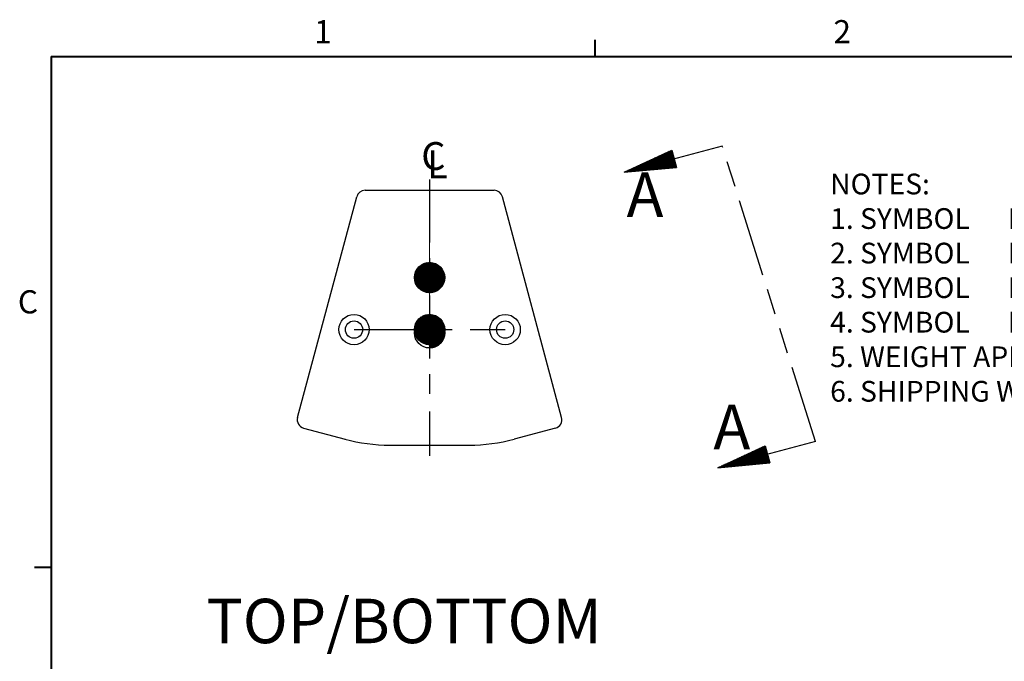
# Model space of a CAD drawing. Extents: x 7 to 134, y -29 to 68.
# Drawn here: x 7 to 64, y 31 to 68 of the extents above; entities that cross this region are included whole.
import ezdxf

# ---------------------------------------------------------------- set-up
doc = ezdxf.new("R2010")
doc.units = 0
doc.header["$LTSCALE"] = 12
doc.header["$MEASUREMENT"] = 0
doc.linetypes.add('Center', pattern=[0.559783, 0.304348, -0.074728, 0.095109, -0.085598])
doc.linetypes.add('Phantom', pattern=[0.8425, 0.375, -0.0725, 0.125, -0.0725, 0.125, -0.0725])
for name, color, linetype in [('DIMENSION', 7, 'Continuous'), ('FORMAT', 7, 'Continuous'), ('OBJECT', 3, 'Continuous'), ('OBJECT_DRAWING', 7, 'Continuous')]:
    doc.layers.add(name, color=color, linetype=linetype)
doc.styles.add('Plotter', font='SIMPLEX', dxfattribs={"width": 0.98})
doc.styles.add('VlmTxt2', font='HELVETICA')

msp = doc.modelspace()

# ---------------------------------------------------------------- hatches: boundary and pattern name
at = {"linetype": 'Continuous', "lineweight": 0, "ltscale": 0.75}
h = msp.add_hatch(dxfattribs=at)
h.set_pattern_fill('ANSI31', color=256, scale=0.1)
h.paths.add_polyline_path([(30.558972, 50.791283, 0.414213562), (29.680971, 49.913282), (30.558972, 49.913282)])
h.paths.add_polyline_path([(31.436973, 49.913282), (30.558972, 49.913282), (30.558972, 49.533282), (31.350481, 49.533282, 0.112368879)])
h.paths.add_polyline_path([(31.350481, 49.533282), (30.558972, 49.533282), (30.558972, 49.035282, 0.288420246)])

# ---------------------------------------------------------------- linework, layer by layer
at = {"linetype": 'Continuous', "lineweight": 0}
for p, q in [((30.558972, 58.163282), (30.558972, 49.913282)), ((30.558972, 50.100391), (30.558972, 53.100391))]:
    msp.add_line(p, q, dxfattribs=at)
at = {"layer": 'DIMENSION', "color": 7, "linetype": 'Center', "lineweight": 25}
msp.add_line((30.558972, 58.788282), (30.558972, 42.788282), dxfattribs=at)
at = {"layer": 'FORMAT', "color": 7, "linetype": 'Continuous', "lineweight": 40}
for p, q in [((40.13844, 65.902079), (40.13844, 66.872279)), ((8.648031, 65.902079), (8.648031, -26.961706)), ((8.648031, 65.902079), (131.758466, 65.902079)), ((8.648031, 36.323127), (7.677831, 36.323127))]:
    msp.add_line(p, q, dxfattribs=at)
at = {"layer": 'FORMAT', "color": 7, "linetype": 'Continuous', "lineweight": 25}
for p, q in [((47.498204, 60.725944), (47.498204, 60.725944)), ((26.823173, 58.163282), (34.294772, 58.163282)), ((22.915155, 45.010213), (26.34021, 57.792692)), ((38.20279, 45.010213), (34.777735, 57.792692)), ((23.268709, 44.397841), (25.671464, 43.754024)), ((37.849236, 44.397841), (35.446481, 43.754024)), ((28.233042, 43.413282), (32.85829, 43.413282)), ((28.246349, 43.413282), (32.871596, 43.413282))]:
    msp.add_line(p, q, dxfattribs=at)
at = {"layer": 'FORMAT', "color": 7, "linetype": 'Center', "lineweight": 25}
msp.add_line((26.183972, 50.100391), (34.933972, 50.100391), dxfattribs=at)
at = {"layer": 'FORMAT', "color": 7, "linetype": 'Continuous', "lineweight": 25}
for centre, radius, start, end in [((26.823173, 57.663282), 0.5, 90, 165), ((34.294772, 57.663282), 0.5, 15, 90), ((23.398118, 44.880804), 0.5, 165, -105), ((37.719827, 44.880804), 0.5, -75, 15), ((28.249431, 53.413282), 10, -105.000004, -90), ((32.85829, 53.413282), 10, -90, -74.999996)]:
    msp.add_arc(centre, radius, start, end, dxfattribs=at)
at = {"layer": 'OBJECT', "color": 7, "linetype": 'Phantom', "lineweight": 25}
for p, q in [((47.498204, 60.725944), (41.832307, 59.218132)), ((52.904805, 43.6145), (47.498204, 60.725944)), ((52.904805, 43.6145), (47.238909, 42.106687))]:
    msp.add_line(p, q, dxfattribs=at)
at = {"layer": 'OBJECT', "color": 7, "linetype": 'Continuous', "lineweight": 25}
for p, q in [((29.681224, 53.105113), (30.564131, 53.988019)), ((29.682445, 53.140274), (30.528969, 53.986798)), ((29.682814, 53.072761), (30.596482, 53.98643)), ((29.684199, 53.175969), (30.493274, 53.985045)), ((29.684403, 53.040409), (30.628834, 53.98484)), ((29.687388, 53.009453), (30.65979, 53.981855)), ((29.687738, 53.21345), (30.455793, 53.981505)), ((29.691772, 52.979896), (30.689347, 53.977471)), ((29.69365, 53.253303), (30.415941, 53.975593)), ((29.696157, 52.950339), (30.718904, 53.973087)), ((29.701142, 53.294736), (30.374508, 53.968102)), ((29.702028, 52.922269), (30.746974, 53.967216)), ((29.708827, 52.895127), (30.774116, 53.960417)), ((29.712485, 53.34002), (30.329223, 53.956758)), ((29.715625, 52.867985), (30.801259, 53.953618)), ((29.723575, 52.841993), (30.82725, 53.945669)), ((29.727198, 53.388674), (30.28057, 53.942046)), ((29.732519, 52.816996), (30.852247, 53.936725)), ((29.741463, 52.791999), (30.877245, 53.92778)), ((29.746108, 53.441526), (30.227718, 53.923135)), ((29.750976, 52.76757), (30.901673, 53.918268)), ((29.761874, 52.744528), (30.924716, 53.907369)), ((29.772772, 52.721485), (30.947758, 53.896471)), ((29.775531, 53.50489), (30.164354, 53.893712)), ((29.783671, 52.698442), (30.970801, 53.885573)), ((29.796228, 52.677058), (30.992185, 53.873016)), ((29.808947, 52.655837), (31.013407, 53.860296)), ((29.820231, 53.58353), (30.085713, 53.849013)), ((29.821667, 52.634615), (31.034628, 53.847576)), ((29.835129, 52.614136), (31.055107, 53.834114)), ((29.849582, 52.594648), (31.074595, 53.819661)), ((29.864035, 52.57516), (31.094083, 53.805208)), ((29.878489, 52.555672), (31.113571, 53.790755)), ((29.894418, 52.537661), (31.131583, 53.774825)), ((29.910555, 52.519856), (31.149387, 53.758688)), ((29.926692, 52.502052), (31.167191, 53.742551)), ((29.943314, 52.484733), (31.18451, 53.725929)), ((29.961118, 52.468596), (31.200647, 53.708125)), ((29.978923, 52.452459), (31.216784, 53.690321)), ((29.996727, 52.436323), (31.232921, 53.672516)), ((30.015719, 52.421373), (31.24787, 53.653525)), ((30.035207, 52.40692), (31.262323, 53.634037)), ((30.054694, 52.392467), (31.276777, 53.614549)), ((30.074449, 52.378281), (31.290963, 53.594794)), ((30.095671, 52.365561), (31.303683, 53.573573)), ((30.116892, 52.352841), (31.316402, 53.552351)), ((30.138114, 52.340122), (31.329122, 53.53113)), ((30.160558, 52.328625), (31.340619, 53.508685)), ((30.183601, 52.317726), (31.351517, 53.485643)), ((30.206644, 52.306828), (31.362415, 53.4626)), ((30.230255, 52.296499), (31.372745, 53.438988)), ((30.255253, 52.287555), (31.381689, 53.413991)), ((30.28025, 52.278611), (31.390633, 53.388994)), ((30.305345, 52.269765), (31.399479, 53.363899)), ((30.332487, 52.262966), (31.406277, 53.336756)), ((30.359629, 52.256167), (31.413076, 53.309614)), ((30.386772, 52.249368), (31.419875, 53.282472)), ((30.416248, 52.244903), (31.42434, 53.252996)), ((30.445804, 52.240519), (31.428725, 53.223439)), ((30.475593, 52.236366), (31.432878, 53.193651)), ((30.507944, 52.234776), (31.434467, 53.161299)), ((30.540296, 52.233187), (31.436056, 53.128947)), ((30.574061, 52.233011), (31.436233, 53.095182)), ((30.609756, 52.234764), (31.434479, 53.059488)), ((30.645499, 52.236567), (31.432677, 53.023744)), ((30.685352, 52.242478), (31.426765, 52.983891)), ((30.725205, 52.24839), (31.420853, 52.944039)), ((30.7698, 52.259044), (31.4102, 52.899444)), ((30.815291, 52.270594), (31.398649, 52.853952)), ((30.868143, 52.289505), (31.379738, 52.8011)), ((30.926682, 52.314102), (31.355141, 52.742562)), ((30.996832, 52.350311), (31.318932, 52.672412)), ((31.100711, 52.420249), (31.248994, 52.568533)), ((29.681036, 50.099079), (30.560285, 50.978328)), ((29.682625, 50.066727), (30.592637, 50.976739)), ((29.682654, 50.134638), (30.524726, 50.97671)), ((29.684214, 50.034375), (30.624988, 50.975149)), ((29.684407, 50.170332), (30.489031, 50.974956)), ((29.686867, 50.003087), (30.656277, 50.972497)), ((29.688441, 50.208308), (30.451056, 50.970922)), ((29.691251, 49.97353), (30.685834, 50.968112)), ((29.694353, 50.24816), (30.411203, 50.965011)), ((29.695636, 49.943973), (30.71539, 50.963728)), ((29.70122, 49.915616), (30.743748, 50.958144)), ((29.70249, 50.290239), (30.369125, 50.956873)), ((29.708018, 49.888474), (30.77089, 50.951345)), ((29.713833, 50.335523), (30.32384, 50.94553)), ((29.714817, 49.861331), (30.798032, 50.944546)), ((29.722512, 49.835085), (30.824279, 50.936852)), ((29.729446, 50.385076), (30.274287, 50.929918)), ((29.731456, 49.810087), (30.849276, 50.927908)), ((29.7404, 49.78509), (30.874273, 50.918964)), ((29.748693, 50.438265), (30.221099, 50.910671)), ((29.74968, 49.76043), (30.898934, 50.909683)), ((29.760579, 49.737387), (30.921977, 50.898785)), ((29.771477, 49.714344), (30.945019, 50.887887)), ((29.779152, 50.502665), (30.156699, 50.880212)), ((29.782375, 49.691301), (30.968062, 50.876988)), ((29.794716, 49.669701), (30.989663, 50.864648)), ((29.807435, 49.648479), (31.010884, 50.851928)), ((29.820155, 49.627258), (31.032106, 50.839208)), ((29.826267, 50.583721), (30.075642, 50.833096)), ((29.833411, 49.606573), (31.052791, 50.825953)), ((29.847864, 49.587085), (31.072279, 50.811499)), ((29.862317, 49.567597), (31.091767, 50.797046)), ((29.876771, 49.548109), (31.111255, 50.782593)), ((29.8925, 49.529897), (31.129466, 50.766863)), ((29.908637, 49.512093), (31.147271, 50.750727)), ((29.924774, 49.494289), (31.165075, 50.73459)), ((30.558972, 50.791284), (30.558972, 49.035281)), ((30.558972, 50.791283), (30.558972, 49.03528)), ((29.941198, 49.476771), (31.182592, 50.718166)), ((29.959002, 49.460635), (31.198729, 50.700362)), ((29.976806, 49.444498), (31.214866, 50.682557)), ((29.994611, 49.428361), (31.231003, 50.664753)), ((30.013402, 49.413211), (31.246152, 50.645961)), ((30.03289, 49.398758), (31.260605, 50.626473)), ((30.052378, 49.384305), (31.275059, 50.606986)), ((30.071927, 49.369913), (31.289451, 50.587437)), ((30.093148, 49.357193), (31.302171, 50.566215)), ((30.11437, 49.344473), (31.31489, 50.544994)), ((30.135591, 49.331754), (31.32761, 50.523772)), ((30.157819, 49.32004), (31.339323, 50.501544)), ((30.180862, 49.309142), (31.350221, 50.478502)), ((30.203904, 49.298244), (31.36112, 50.455459)), ((30.227284, 49.287682), (31.371681, 50.432079)), ((30.252281, 49.278738), (31.380626, 50.407082)), ((30.277278, 49.269794), (31.38957, 50.382085)), ((30.302275, 49.26085), (31.398514, 50.357088)), ((30.329261, 49.253894), (31.405469, 50.330103)), ((30.356403, 49.247095), (31.412268, 50.30296)), ((30.383545, 49.240297), (31.419067, 50.275818)), ((30.412734, 49.235544), (31.423819, 50.246629)), ((30.442291, 49.23116), (31.428204, 50.217073)), ((30.471848, 49.226776), (31.432588, 50.187516)), ((31.436974, 49.913282), (29.680971, 49.913282)), ((31.436975, 49.913282), (29.680971, 49.913282)), ((30.504099, 49.225085), (31.434278, 50.155265)), ((30.53645, 49.223496), (31.435867, 50.122913)), ((30.569818, 49.222922), (31.436441, 50.089546)), ((30.605513, 49.224676), (31.434687, 50.053851)), ((30.641207, 49.22643), (31.432934, 50.018156)), ((30.680615, 49.231896), (31.427468, 49.978749)), ((30.720467, 49.237807), (31.421556, 49.938896)), ((30.764417, 49.247815), (31.411548, 49.894947)), ((30.809701, 49.259159), (31.400205, 49.849663)), ((30.86186, 49.277377), (31.381986, 49.797503)), ((30.919026, 49.300602), (31.358762, 49.740337)), ((30.986761, 49.334395), (31.324969, 49.672603)), ((31.085093, 49.398787), (31.260577, 49.57427))]:
    msp.add_line(p, q, dxfattribs=at)
for centre, radius in [((30.558972, 53.110271), 0.878001), ((26.183972, 50.100391), 0.878001), ((30.558972, 50.100391), 0.878001), ((30.558972, 49.913282), 0.878001), ((30.558972, 49.913282), 0.878001), ((34.933972, 50.100391), 0.878001), ((26.183972, 50.100391), 0.501363), ((34.933972, 50.100391), 0.501363)]:
    msp.add_circle(centre, radius, dxfattribs=at)
at = {"layer": 'OBJECT_DRAWING', "color": 7, "linetype": 'Continuous', "lineweight": 25}
for p, q in [((41.832307, 59.218132), (44.581538, 60.4886)), ((43.370838, 59.358082), (44.43247, 60.419714)), ((43.432087, 59.363653), (44.535983, 60.467549)), ((43.493336, 59.369224), (44.588126, 60.464014)), ((43.554586, 59.374796), (44.599892, 60.420102)), ((44.581538, 60.4886), (44.848445, 59.492489)), ((42.697098, 59.296796), (43.293829, 59.893527)), ((42.758347, 59.302367), (43.397342, 59.941363)), ((42.819596, 59.307939), (43.500855, 59.989198)), ((42.880845, 59.31351), (43.604368, 60.037033)), ((42.942094, 59.319082), (43.707881, 60.084868)), ((43.003344, 59.324653), (43.811393, 60.132703)), ((43.064593, 59.330225), (43.914906, 60.180538)), ((43.125842, 59.335796), (44.018419, 60.228373)), ((43.187091, 59.341367), (44.121932, 60.276208)), ((43.24834, 59.346939), (44.225445, 60.324043)), ((43.309589, 59.35251), (44.328957, 60.371878)), ((43.615835, 59.380367), (44.611658, 60.376191)), ((43.677084, 59.385939), (44.623424, 60.332279)), ((43.738333, 59.39151), (44.63519, 60.288367)), ((43.799582, 59.397081), (44.646956, 60.244456)), ((43.860831, 59.402653), (44.658722, 60.200544)), ((43.92208, 59.408224), (44.670488, 60.156633)), ((43.983329, 59.413796), (44.682255, 60.112721)), ((44.044578, 59.419367), (44.694021, 60.068809)), ((44.105828, 59.424939), (44.705787, 60.024898)), ((44.167077, 59.43051), (44.717553, 59.980986)), ((44.228326, 59.436081), (44.729319, 59.937074)), ((44.289575, 59.441653), (44.741085, 59.893163)), ((44.350824, 59.447224), (44.752851, 59.849251)), ((41.832307, 59.218132), (44.848445, 59.492489)), ((41.962109, 59.229939), (42.051676, 59.319506)), ((42.023358, 59.23551), (42.155189, 59.367341)), ((42.084607, 59.241082), (42.258701, 59.415176)), ((42.145856, 59.246653), (42.362214, 59.463012)), ((42.207105, 59.252225), (42.465727, 59.510847)), ((42.268354, 59.257796), (42.56924, 59.558682)), ((42.329603, 59.263368), (42.672753, 59.606517)), ((42.390852, 59.268939), (42.776265, 59.654352)), ((42.452101, 59.27451), (42.879778, 59.702187)), ((42.513351, 59.280082), (42.983291, 59.750022)), ((42.5746, 59.285653), (43.086804, 59.797857)), ((42.635849, 59.291225), (43.190317, 59.845692)), ((44.412073, 59.452796), (44.764617, 59.80534)), ((44.473322, 59.458367), (44.776383, 59.761428)), ((44.534571, 59.463938), (44.788149, 59.717516)), ((44.59582, 59.46951), (44.799915, 59.673605)), ((44.65707, 59.475081), (44.811681, 59.629693)), ((44.718319, 59.480653), (44.823448, 59.585782)), ((44.779568, 59.486224), (44.835214, 59.54187)), ((44.840817, 59.491796), (44.84698, 59.497958)), ((41.83961, 59.218796), (41.84465, 59.223836)), ((41.900859, 59.224368), (41.948163, 59.271671)), ((47.238909, 42.106687), (49.98814, 43.377156)), ((48.797141, 42.248429), (49.872368, 43.323656)), ((48.85839, 42.254001), (49.97588, 43.371491)), ((48.91964, 42.259572), (49.998512, 43.338445)), ((49.98814, 43.377156), (50.255047, 42.381045)), ((48.062152, 42.181572), (48.630214, 42.749634)), ((48.123401, 42.187144), (48.733727, 42.797469)), ((48.18465, 42.192715), (48.83724, 42.845305)), ((48.245899, 42.198286), (48.940752, 42.89314)), ((48.307148, 42.203858), (49.044265, 42.940975)), ((48.368397, 42.209429), (49.147778, 42.98881)), ((48.429647, 42.215001), (49.251291, 43.036645)), ((48.490896, 42.220572), (49.354804, 43.08448)), ((48.552145, 42.226143), (49.458316, 43.132315)), ((48.613394, 42.231715), (49.561829, 43.18015)), ((48.674643, 42.237286), (49.665342, 43.227985)), ((48.735892, 42.242858), (49.768855, 43.27582)), ((48.980889, 42.265143), (50.010279, 43.294533)), ((49.042138, 42.270715), (50.022045, 43.250622)), ((49.103387, 42.276286), (50.033811, 43.20671)), ((49.164636, 42.281858), (50.045577, 43.162798)), ((49.225885, 42.287429), (50.057343, 43.118887)), ((49.287134, 42.293), (50.069109, 43.074975)), ((49.348383, 42.298572), (50.080875, 43.031064)), ((49.409632, 42.304143), (50.092641, 42.987152)), ((49.470882, 42.309715), (50.104407, 42.94324)), ((49.532131, 42.315286), (50.116173, 42.899329)), ((49.59338, 42.320858), (50.127939, 42.855417)), ((49.654629, 42.326429), (50.139705, 42.811505)), ((49.715878, 42.332), (50.151472, 42.767594)), ((47.238909, 42.106687), (50.255047, 42.381045)), ((47.388412, 42.120287), (47.491573, 42.223448)), ((47.449661, 42.125858), (47.595086, 42.271283)), ((47.51091, 42.131429), (47.698599, 42.319118)), ((47.572159, 42.137001), (47.802112, 42.366953)), ((47.633408, 42.142572), (47.905624, 42.414789)), ((47.694657, 42.148144), (48.009137, 42.462624)), ((47.755906, 42.153715), (48.11265, 42.510459)), ((47.817155, 42.159287), (48.216163, 42.558294)), ((47.878405, 42.164858), (48.319676, 42.606129)), ((47.939654, 42.170429), (48.423188, 42.653964)), ((48.000903, 42.176001), (48.526701, 42.701799)), ((49.777127, 42.337572), (50.163238, 42.723682)), ((49.838376, 42.343143), (50.175004, 42.679771)), ((49.899625, 42.348715), (50.18677, 42.635859)), ((49.960874, 42.354286), (50.198536, 42.591947)), ((50.022124, 42.359857), (50.210302, 42.548036)), ((50.083373, 42.365429), (50.222068, 42.504124)), ((50.144622, 42.371), (50.233834, 42.460213)), ((50.205871, 42.376572), (50.2456, 42.416301)), ((47.265913, 42.109144), (47.284548, 42.127778)), ((47.327163, 42.114715), (47.38806, 42.175613))]:
    msp.add_line(p, q, dxfattribs=at)

# ---------------------------------------------------------------- texts
at = {"layer": 'DIMENSION', "color": 7, "attachment_point": 1, "style": 'VlmTxt2'}
for s, insert, char_height, width in [('C', (30.075506, 60.953453), 1.612, 0.890654), ('L', (30.409066, 60.474847), 1.612, 0.94158), ('TOP/BOTTOM', (17.641368, 34.517904), 2.574394, 26.001875)]:
    msp.add_mtext(s, dxfattribs=dict(at, insert=insert, char_height=char_height, width=width))
at = {"layer": 'FORMAT', "color": 7, "char_height": 1.340622, "width": 1.705076, "attachment_point": 1, "style": 'Plotter'}
for s, insert in [('1', (23.873921, 68.016242)), ('2', (53.93873, 68.016242)), ('C', (6.724002, 52.376958))]:
    msp.add_mtext(s, dxfattribs=dict(at, insert=insert))
at = {"layer": 'OBJECT', "color": 7, "attachment_point": 1, "style": 'VlmTxt2'}
for s, insert, char_height, width in [('A', (41.961061, 59.195148), 2.574394, 1.70887), ('NOTES:\\P1. SYMBOL      INDICATES MOUNTING POINT, 3/8-16 THREADED HOLE (NUT PLATE).\\P2. SYMBOL      INDICATES MOUNTING POINT, 3/8-16 THREADED HOLE (PI ANGLE).\\P3. SYMBOL      INDICATES MOUNTING POINT, 5/16-18 T-NUT FOR MULTIMOUNT MM-120.0 SERIES.\\P4. SYMBOL      INDICATES CENTER OF BALANCE.\\P5. WEIGHT APPROX. 60 lb [27.2 kg].\\P6. SHIPPING WEIGHT APPROX. 70 [31.8 kg].', (53.74821, 59.128215, -3.227851), 1.2, 80.85870365), ('A', (46.987988, 45.749796), 2.574394, 1.70887)]:
    msp.add_mtext(s, dxfattribs=dict(at, insert=insert, char_height=char_height, width=width))

doc.saveas('drawing.dxf')
